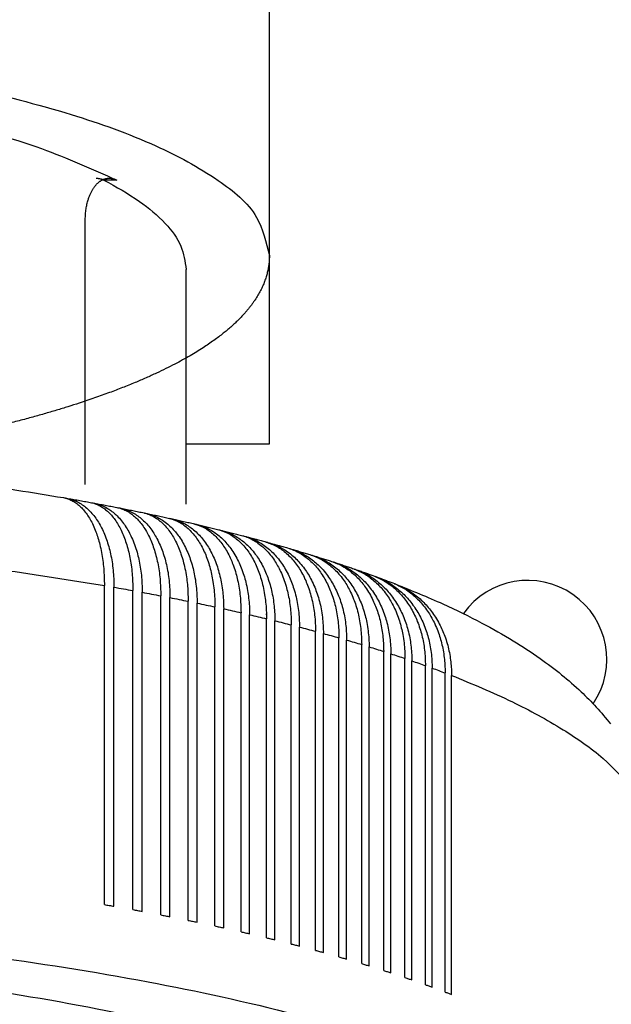
# Model space of a CAD drawing. Units: millimetres. Extents: x -594 to 0, y 0 to 444.
# Drawn here: x -476 to -455, y 237 to 271 of the extents above; entities that cross this region are included whole.
import ezdxf

# ---------------------------------------------------------------- set-up
doc = ezdxf.new("R2010")
doc.units = ezdxf.units.MM
doc.layers.add('1', color=7, linetype='Continuous')

msp = doc.modelspace()

# ---------------------------------------------------------------- linework, layer by layer
at = {"color": 4, "linetype": 'Continuous'}
msp.add_line((-472.414, 265.293), (-472.861, 265.293), dxfattribs=at)
at = {"color": 2, "linetype": 'Continuous'}
for p, q in [((-473.514, 254.692), (-473.514, 263.878)), ((-472.846, 240.071), (-472.846, 251.179)), ((-472.514, 240.014), (-472.514, 251.122)), ((-471.855, 239.896), (-471.855, 251.004)), ((-471.529, 239.836), (-471.529, 250.944)), ((-470.883, 239.714), (-470.883, 250.822)), ((-470.563, 239.651), (-470.563, 250.759)), ((-469.93, 239.524), (-469.93, 250.632)), ((-469.618, 239.46), (-469.618, 250.568)), ((-468.999, 239.328), (-468.999, 250.436)), ((-468.693, 239.261), (-468.693, 250.369)), ((-468.089, 239.125), (-468.089, 250.233)), ((-467.791, 239.056), (-467.791, 250.164)), ((-467.203, 250.16), (-467.203, 250.166)), ((-467.201, 238.916), (-467.201, 250.024)), ((-466.911, 238.845), (-466.911, 249.953)), ((-466.337, 238.7), (-466.337, 249.809)), ((-466.054, 238.627), (-466.054, 249.735)), ((-465.496, 238.479), (-465.496, 249.587)), ((-465.221, 238.403), (-465.221, 249.512)), ((-464.679, 238.251), (-464.679, 249.359)), ((-464.412, 238.174), (-464.412, 249.282)), ((-463.887, 238.017), (-463.887, 249.125)), ((-463.629, 237.938), (-463.629, 249.046)), ((-463.12, 237.778), (-463.12, 248.886)), ((-462.871, 237.697), (-462.871, 248.805)), ((-462.38, 237.533), (-462.38, 248.641)), ((-462.139, 237.451), (-462.139, 248.559)), ((-461.666, 237.283), (-461.666, 248.392)), ((-461.435, 237.199), (-461.435, 248.307)), ((-460.98, 237.028), (-460.98, 248.137)), ((-460.757, 236.942), (-460.757, 248.051))]:
    msp.add_line(p, q, dxfattribs=at)
at = {"color": 7, "linetype": 'Continuous'}
for p, q in [((-470.001, 254.011), (-470.001, 262.187)), ((-470.001, 256.111), (-467.101, 256.111))]:
    msp.add_line(p, q, dxfattribs=at)
for points, knots in [([(-526.101, 262.67), (-525.991, 263.134), (-525.735, 264.213), (-524.16, 265.47), (-521.985, 266.639), (-519.015, 267.689), (-515.403, 268.603), (-511.22, 269.345), (-506.6, 269.894), (-501.677, 270.23), (-496.601, 270.343), (-491.525, 270.23), (-486.602, 269.894), (-481.981, 269.345), (-477.798, 268.603), (-474.186, 267.689), (-471.216, 266.639), (-469.041, 265.47), (-467.466, 264.213), (-467.211, 263.134), (-467.101, 262.67)], [0, 0, 0, 0, 1.399531, 3.249914, 5.735402, 8.879878, 12.635767, 16.916614, 21.610839, 26.589741, 31.713676, 36.83761, 41.816513, 46.510737, 50.791584, 54.547473, 57.69195, 60.177437, 62.02782, 63.427351, 63.427351, 63.427351, 63.427351]), ([(-520.787, 265.293), (-519.922, 265.681), (-517.993, 266.546), (-514.633, 267.429), (-510.692, 268.197), (-506.267, 268.753), (-501.518, 269.098), (-496.601, 269.214), (-491.684, 269.098), (-486.934, 268.753), (-482.509, 268.197), (-478.568, 267.429), (-475.208, 266.546), (-473.279, 265.681), (-472.414, 265.293)], [0, 0, 0, 0, 2.841734, 6.332025, 10.386316, 14.88795, 19.699, 24.66806, 29.63712, 34.44817, 38.949804, 43.004095, 46.494386, 49.33612, 49.33612, 49.33612, 49.33612]), ([(-472.861, 265.293), (-472.438, 265.061), (-471.669, 264.639), (-470.753, 263.869), (-470.127, 263.06), (-470.041, 262.463), (-470.001, 262.187)], [0, 0, 0, 0, 1.442029, 2.624762, 3.585705, 4.409737, 4.409737, 4.409737, 4.409737]), ([(-467.101, 262.67), (-467.101, 262.645), (-467.101, 262.596), (-467.105, 262.522), (-467.11, 262.448), (-467.118, 262.374), (-467.128, 262.3), (-467.141, 262.225), (-467.156, 262.15), (-467.173, 262.075), (-467.193, 261.999), (-467.215, 261.923), (-467.24, 261.846), (-467.278, 261.741), (-467.332, 261.609), (-467.409, 261.447), (-467.5, 261.284), (-467.587, 261.145), (-467.664, 261.033), (-467.728, 260.944), (-467.796, 260.855), (-467.871, 260.764), (-467.95, 260.671), (-468.036, 260.576), (-468.128, 260.479), (-468.229, 260.379), (-468.335, 260.278), (-468.451, 260.173), (-468.575, 260.067), (-468.714, 259.954), (-468.865, 259.837), (-469.036, 259.711), (-469.218, 259.584), (-469.419, 259.451), (-469.634, 259.316), (-469.871, 259.175), (-470.126, 259.031), (-470.407, 258.881), (-470.709, 258.728), (-471.042, 258.568), (-471.4, 258.406), (-471.796, 258.237), (-472.22, 258.066), (-472.689, 257.888), (-473.192, 257.708), (-473.674, 257.546), (-474.117, 257.404), (-474.525, 257.279), (-474.952, 257.154), (-475.406, 257.027), (-475.879, 256.901), (-476.382, 256.773), (-476.906, 256.645), (-477.461, 256.517), (-478.038, 256.391), (-478.647, 256.264), (-479.28, 256.14), (-480.194, 255.97), (-481.394, 255.767), (-482.875, 255.548), (-484.387, 255.354), (-485.952, 255.181), (-487.584, 255.029), (-489.3, 254.9), (-491.065, 254.796), (-492.886, 254.721), (-494.734, 254.674), (-496.601, 254.659), (-498.468, 254.674), (-500.315, 254.721), (-502.136, 254.796), (-503.901, 254.9), (-505.617, 255.029), (-507.249, 255.181), (-508.815, 255.354), (-510.326, 255.548), (-511.807, 255.767), (-513.007, 255.97), (-513.921, 256.14), (-514.554, 256.264), (-515.163, 256.391), (-515.741, 256.517), (-516.295, 256.645), (-516.819, 256.773), (-517.322, 256.901), (-517.795, 257.027), (-518.249, 257.154), (-518.676, 257.279), (-519.085, 257.404), (-519.528, 257.546), (-520.01, 257.708), (-520.512, 257.888), (-520.981, 258.066), (-521.405, 258.237), (-521.801, 258.406), (-522.159, 258.568), (-522.492, 258.728), (-522.794, 258.881), (-523.075, 259.031), (-523.33, 259.175), (-523.567, 259.316), (-523.783, 259.451), (-523.983, 259.584), (-524.166, 259.711), (-524.336, 259.837), (-524.487, 259.954), (-524.626, 260.067), (-524.75, 260.173), (-524.866, 260.278), (-524.973, 260.379), (-525.073, 260.479), (-525.165, 260.576), (-525.251, 260.671), (-525.33, 260.764), (-525.405, 260.855), (-525.473, 260.944), (-525.538, 261.033), (-525.614, 261.145), (-525.702, 261.284), (-525.792, 261.447), (-525.869, 261.609), (-525.924, 261.741), (-525.961, 261.846), (-525.986, 261.923), (-526.009, 261.999), (-526.028, 262.075), (-526.046, 262.15), (-526.06, 262.225), (-526.073, 262.3), (-526.083, 262.374), (-526.091, 262.448), (-526.096, 262.522), (-526.1, 262.596), (-526.1, 262.645), (-526.101, 262.67)], [0, 0, 0, 0, 0.073805, 0.147636, 0.221888, 0.296219, 0.3714, 0.446718, 0.523334, 0.600151, 0.678745, 0.757615, 0.838778, 0.920306, 1.092512, 1.266858, 1.458183, 1.652909, 1.758868, 1.866003, 1.980264, 2.095982, 2.220131, 2.346079, 2.481994, 2.620121, 2.770029, 2.92265, 3.089198, 3.259063, 3.459582, 3.664784, 3.892659, 4.126306, 4.387079, 4.654934, 4.955199, 5.264112, 5.611645, 5.969676, 6.373534, 6.790036, 7.260565, 7.746178, 8.294908, 8.861404, 9.271533, 9.690292, 10.143084, 10.605304, 11.104259, 11.613412, 12.161815, 12.721117, 13.321847, 13.934067, 14.589384, 15.256619, 16.723358, 18.238496, 19.748321, 21.294933, 22.964271, 24.664102, 26.456334, 28.268843, 30.131161, 32.000603, 33.870045, 35.732362, 37.544872, 39.337103, 41.036934, 42.706272, 44.252884, 45.762709, 47.277847, 48.744586, 49.411821, 50.067138, 50.679359, 51.280089, 51.839391, 52.387794, 52.896946, 53.395902, 53.858121, 54.310913, 54.729673, 55.139802, 55.706298, 56.255028, 56.74064, 57.21117, 57.627672, 58.031529, 58.38956, 58.737094, 59.046007, 59.346271, 59.614126, 59.8749, 60.108546, 60.336422, 60.541624, 60.742143, 60.912007, 61.078556, 61.231176, 61.381085, 61.519211, 61.655127, 61.781074, 61.905224, 62.020942, 62.135203, 62.242338, 62.348297, 62.543022, 62.734348, 62.908694, 63.0809, 63.162427, 63.243591, 63.32246, 63.401054, 63.477871, 63.554488, 63.629805, 63.704987, 63.779317, 63.853569, 63.9274, 64.001206, 64.001206, 64.001206, 64.001206]), ([(-467.101, 262.67), (-467.101, 262.645), (-467.101, 262.596), (-467.105, 262.522), (-467.11, 262.448), (-467.118, 262.374), (-467.128, 262.3), (-467.141, 262.225), (-467.156, 262.15), (-467.173, 262.075), (-467.193, 261.999), (-467.215, 261.923), (-467.24, 261.846), (-467.278, 261.741), (-467.332, 261.609), (-467.409, 261.447), (-467.5, 261.284), (-467.587, 261.145), (-467.664, 261.033), (-467.728, 260.944), (-467.796, 260.855), (-467.871, 260.764), (-467.95, 260.671), (-468.036, 260.576), (-468.128, 260.479), (-468.229, 260.379), (-468.335, 260.278), (-468.451, 260.173), (-468.575, 260.067), (-468.714, 259.954), (-468.865, 259.837), (-469.036, 259.711), (-469.218, 259.584), (-469.419, 259.451), (-469.634, 259.316), (-469.871, 259.175), (-470.126, 259.031), (-470.407, 258.881), (-470.709, 258.728), (-471.042, 258.568), (-471.4, 258.406), (-471.796, 258.237), (-472.22, 258.066), (-472.689, 257.888), (-473.192, 257.708), (-473.674, 257.546), (-474.117, 257.404), (-474.525, 257.279), (-474.952, 257.154), (-475.406, 257.027), (-475.879, 256.901), (-476.382, 256.773), (-476.906, 256.645), (-477.461, 256.517), (-478.038, 256.391), (-478.647, 256.264), (-479.28, 256.14), (-480.194, 255.97), (-481.394, 255.767), (-482.875, 255.548), (-484.387, 255.354), (-485.952, 255.181), (-487.584, 255.029), (-489.3, 254.9), (-491.065, 254.796), (-492.886, 254.721), (-494.734, 254.674), (-496.601, 254.659), (-498.468, 254.674), (-500.315, 254.721), (-502.136, 254.796), (-503.901, 254.9), (-505.617, 255.029), (-507.249, 255.181), (-508.815, 255.354), (-510.326, 255.548), (-511.807, 255.767), (-513.007, 255.97), (-513.921, 256.14), (-514.554, 256.264), (-515.163, 256.391), (-515.741, 256.517), (-516.295, 256.645), (-516.819, 256.773), (-517.322, 256.901), (-517.795, 257.027), (-518.249, 257.154), (-518.676, 257.279), (-519.085, 257.404), (-519.528, 257.546), (-520.01, 257.708), (-520.512, 257.888), (-520.981, 258.066), (-521.405, 258.237), (-521.801, 258.406), (-522.159, 258.568), (-522.492, 258.728), (-522.794, 258.881), (-523.075, 259.031), (-523.33, 259.175), (-523.567, 259.316), (-523.783, 259.451), (-523.983, 259.584), (-524.166, 259.711), (-524.336, 259.837), (-524.487, 259.954), (-524.626, 260.067), (-524.75, 260.173), (-524.866, 260.278), (-524.973, 260.379), (-525.073, 260.479), (-525.165, 260.576), (-525.251, 260.671), (-525.33, 260.764), (-525.405, 260.855), (-525.473, 260.944), (-525.538, 261.033), (-525.614, 261.145), (-525.702, 261.284), (-525.792, 261.447), (-525.869, 261.609), (-525.924, 261.741), (-525.961, 261.846), (-525.986, 261.923), (-526.009, 261.999), (-526.028, 262.075), (-526.046, 262.15), (-526.06, 262.225), (-526.073, 262.3), (-526.083, 262.374), (-526.091, 262.448), (-526.096, 262.522), (-526.1, 262.596), (-526.1, 262.645), (-526.101, 262.67)], [0, 0, 0, 0, 0.073805, 0.147636, 0.221888, 0.296219, 0.3714, 0.446718, 0.523334, 0.600151, 0.678745, 0.757615, 0.838778, 0.920306, 1.092512, 1.266858, 1.458183, 1.652909, 1.758868, 1.866003, 1.980264, 2.095982, 2.220131, 2.346079, 2.481994, 2.620121, 2.770029, 2.92265, 3.089198, 3.259063, 3.459582, 3.664784, 3.892659, 4.126306, 4.387079, 4.654934, 4.955199, 5.264112, 5.611645, 5.969676, 6.373534, 6.790036, 7.260565, 7.746178, 8.294908, 8.861404, 9.271533, 9.690292, 10.143084, 10.605304, 11.104259, 11.613412, 12.161815, 12.721117, 13.321847, 13.934067, 14.589384, 15.256619, 16.723358, 18.238496, 19.748321, 21.294933, 22.964271, 24.664102, 26.456334, 28.268843, 30.131161, 32.000603, 33.870045, 35.732362, 37.544872, 39.337103, 41.036934, 42.706272, 44.252884, 45.762709, 47.277847, 48.744586, 49.411821, 50.067138, 50.679359, 51.280089, 51.839391, 52.387794, 52.896946, 53.395902, 53.858121, 54.310913, 54.729673, 55.139802, 55.706298, 56.255028, 56.74064, 57.21117, 57.627672, 58.031529, 58.38956, 58.737094, 59.046007, 59.346271, 59.614126, 59.8749, 60.108546, 60.336422, 60.541624, 60.742143, 60.912007, 61.078556, 61.231176, 61.381085, 61.519211, 61.655127, 61.781074, 61.905224, 62.020942, 62.135203, 62.242338, 62.348297, 62.543022, 62.734348, 62.908694, 63.0809, 63.162427, 63.243591, 63.32246, 63.401054, 63.477871, 63.554488, 63.629805, 63.704987, 63.779317, 63.853569, 63.9274, 64.001206, 64.001206, 64.001206, 64.001206]), ([(-488.769, 255.796), (-488.116, 255.76), (-486.759, 255.685), (-484.789, 255.54), (-482.817, 255.368), (-480.418, 255.123), (-477.552, 254.773), (-475.352, 254.416), (-474.274, 254.241)], [0, 0, 0, 0, 1.960755, 4.078879, 5.924335, 7.900858, 11.310847, 14.586571, 14.586571, 14.586571, 14.586571]), ([(-462.698, 251.228), (-462.148, 251.006), (-461.131, 250.594), (-459.77, 249.927), (-458.641, 249.29), (-457.715, 248.685), (-456.926, 248.091), (-456.275, 247.523), (-455.704, 246.952), (-455.382, 246.56), (-455.219, 246.362)], [0, 0, 0, 0, 1.77925, 3.288904, 4.543515, 5.666981, 6.604857, 7.503655, 8.255831, 9.025447, 9.025447, 9.025447, 9.025447]), ([(-539.601, 228.38), (-539.475, 228.986), (-539.188, 230.364), (-537.333, 232.054), (-534.729, 233.627), (-531.17, 235.071), (-526.804, 236.364), (-521.698, 237.472), (-515.982, 238.365), (-509.791, 239.02), (-503.278, 239.419), (-496.601, 239.554), (-489.923, 239.419), (-483.41, 239.02), (-477.219, 238.365), (-471.504, 237.472), (-466.397, 236.364), (-462.031, 235.071), (-458.472, 233.627), (-455.869, 232.054), (-454.013, 230.364), (-453.727, 228.986), (-453.601, 228.38)], [0, 0, 0, 0, 1.819704, 4.135904, 7.180685, 11.007788, 15.586719, 20.841406, 26.666493, 32.936075, 39.509777, 46.237855, 52.965932, 59.539635, 65.809216, 71.634303, 76.88899, 81.467922, 85.295024, 88.339805, 90.656005, 92.475709, 92.475709, 92.475709, 92.475709]), ([(-459.087, 231.14), (-459.806, 231.677), (-461.444, 232.902), (-464.639, 234.219), (-468.585, 235.469), (-473.27, 236.52), (-478.55, 237.377), (-484.301, 238.004), (-490.37, 238.388), (-496.601, 238.517), (-502.831, 238.388), (-508.9, 238.004), (-514.651, 237.377), (-519.931, 236.52), (-524.616, 235.469), (-528.562, 234.219), (-531.757, 232.902), (-533.395, 231.677), (-534.114, 231.14)], [0, 0, 0, 0, 2.683812, 6.117397, 10.28271, 15.110453, 20.499658, 26.327532, 32.456037, 38.737286, 45.018535, 51.14704, 56.974914, 62.364119, 67.191862, 71.357175, 74.79076, 77.474572, 77.474572, 77.474572, 77.474572])]:
    msp.add_open_spline(points, degree=3, knots=knots, dxfattribs=at)
at = {"color": 2, "linetype": 'Continuous'}
for points, knots in [([(-473.514, 263.878), (-473.514, 263.91), (-473.513, 263.972), (-473.508, 264.065), (-473.501, 264.156), (-473.491, 264.245), (-473.478, 264.332), (-473.463, 264.416), (-473.444, 264.497), (-473.42, 264.587), (-473.389, 264.686), (-473.354, 264.775), (-473.324, 264.841), (-473.301, 264.888), (-473.277, 264.933), (-473.253, 264.974), (-473.229, 265.011), (-473.206, 265.045), (-473.182, 265.077), (-473.157, 265.107), (-473.132, 265.135), (-473.107, 265.162), (-473.081, 265.188), (-473.055, 265.211), (-473.028, 265.233), (-473.001, 265.253), (-472.973, 265.271), (-472.945, 265.288), (-472.917, 265.303), (-472.889, 265.316), (-472.861, 265.328), (-472.829, 265.338), (-472.794, 265.348), (-472.755, 265.355), (-472.716, 265.36), (-472.691, 265.361), (-472.678, 265.361)], [0, 0, 0, 0, 0.094325, 0.187183, 0.278784, 0.368513, 0.456039, 0.541393, 0.624073, 0.704389, 0.822745, 0.935245, 0.989307, 1.041901, 1.092827, 1.142331, 1.184083, 1.224807, 1.264665, 1.303538, 1.341545, 1.378626, 1.414849, 1.450222, 1.484758, 1.518536, 1.551516, 1.583845, 1.615457, 1.646538, 1.67717, 1.707397, 1.747062, 1.786298, 1.825217, 1.864048, 1.864048, 1.864048, 1.864048]), ([(-474.274, 254.241), (-474.223, 254.229), (-474.12, 254.207), (-473.975, 254.143), (-473.832, 254.056), (-473.7, 253.948), (-473.569, 253.812), (-473.449, 253.657), (-473.337, 253.478), (-473.235, 253.277), (-473.145, 253.063), (-473.069, 252.837), (-473.002, 252.596), (-472.926, 252.243), (-472.86, 251.765), (-472.851, 251.378), (-472.846, 251.179)], [0, 0, 0, 0, 0.156417, 0.316, 0.470653, 0.656816, 0.827639, 1.035553, 1.242404, 1.461597, 1.710451, 1.938784, 2.175999, 2.459928, 3.023765, 3.61978, 3.61978, 3.61978, 3.61978]), ([(-474.226, 254.231), (-474.217, 254.23), (-474.198, 254.227), (-474.18, 254.224), (-474.171, 254.223)], [0, 0, 0, 0, 0.02820132, 0.05639244, 0.05639244, 0.05639244, 0.05639244]), ([(-474.171, 254.223), (-474.052, 254.192), (-473.81, 254.13), (-473.485, 253.912), (-473.198, 253.613), (-473, 253.302), (-472.863, 253.019), (-472.772, 252.786), (-472.693, 252.538), (-472.628, 252.275), (-472.577, 252.001), (-472.541, 251.715), (-472.518, 251.421), (-472.515, 251.222), (-472.514, 251.122)], [0, 0, 0, 0, 0.364362, 0.744672, 1.154719, 1.602957, 1.843675, 2.094852, 2.354765, 2.624295, 2.904402, 3.19278, 3.487672, 3.788824, 3.788824, 3.788824, 3.788824]), ([(-474.171, 254.223), (-474.1, 254.21), (-473.96, 254.186), (-473.751, 254.149), (-473.543, 254.111), (-473.405, 254.086), (-473.337, 254.074)], [0, 0, 0, 0, 0.2139475, 0.4271089, 0.6380896, 0.8470564, 0.8470564, 0.8470564, 0.8470564]), ([(-473.337, 254.074), (-473.28, 254.061), (-473.173, 254.036), (-473.016, 253.966), (-472.872, 253.878), (-472.68, 253.723), (-472.464, 253.472), (-472.247, 253.096), (-472.074, 252.65), (-471.973, 252.242), (-471.912, 251.884), (-471.88, 251.607), (-471.859, 251.309), (-471.856, 251.111), (-471.855, 251.004)], [0, 0, 0, 0, 0.173985, 0.328626, 0.512755, 0.680407, 1.06677, 1.497652, 1.975792, 2.498482, 2.756488, 3.06205, 3.334956, 3.655056, 3.655056, 3.655056, 3.655056]), ([(-473.289, 254.064), (-473.279, 254.063), (-473.261, 254.06), (-473.242, 254.056), (-473.233, 254.055)], [0, 0, 0, 0, 0.02854265, 0.05626507, 0.05626507, 0.05626507, 0.05626507]), ([(-473.233, 254.055), (-473.168, 254.04), (-473.046, 254.012), (-472.866, 253.938), (-472.7, 253.846), (-472.542, 253.732), (-472.393, 253.597), (-472.25, 253.437), (-472.116, 253.254), (-471.999, 253.059), (-471.89, 252.842), (-471.793, 252.604), (-471.711, 252.35), (-471.622, 251.995), (-471.545, 251.529), (-471.534, 251.142), (-471.529, 250.944)], [0, 0, 0, 0, 0.199691, 0.375622, 0.582457, 0.767969, 0.958852, 1.18634, 1.408599, 1.640358, 1.865764, 2.134932, 2.413366, 2.664878, 3.231151, 3.825428, 3.825428, 3.825428, 3.825428]), ([(-473.233, 254.055), (-473.164, 254.042), (-473.027, 254.017), (-472.821, 253.978), (-472.618, 253.939), (-472.483, 253.913), (-472.416, 253.9)], [0, 0, 0, 0, 0.2103099, 0.4198064, 0.6270427, 0.832207, 0.832207, 0.832207, 0.832207]), ([(-472.416, 253.9), (-472.361, 253.887), (-472.25, 253.86), (-472.087, 253.789), (-471.934, 253.697), (-471.793, 253.584), (-471.658, 253.451), (-471.53, 253.294), (-471.409, 253.113), (-471.263, 252.844), (-471.11, 252.463), (-470.979, 251.957), (-470.897, 251.403), (-470.888, 251.019), (-470.883, 250.822)], [0, 0, 0, 0, 0.16905, 0.340795, 0.530823, 0.70319, 0.88229, 1.097849, 1.310662, 1.534424, 2.015023, 2.53797, 3.099142, 3.690228, 3.690228, 3.690228, 3.690228]), ([(-472.368, 253.89), (-472.359, 253.888), (-472.34, 253.885), (-472.322, 253.882), (-472.312, 253.88)], [0, 0, 0, 0, 0.02788449, 0.0561667, 0.0561667, 0.0561667, 0.0561667]), ([(-472.312, 253.88), (-472.187, 253.846), (-471.933, 253.776), (-471.647, 253.588), (-471.442, 253.404), (-471.293, 253.238), (-471.162, 253.061), (-470.996, 252.789), (-470.823, 252.41), (-470.674, 251.899), (-470.58, 251.342), (-470.569, 250.957), (-470.563, 250.759)], [0, 0, 0, 0, 0.387029, 0.787322, 1.010902, 1.213124, 1.453808, 1.672226, 2.167544, 2.698912, 3.263801, 3.855505, 3.855505, 3.855505, 3.855505]), ([(-472.312, 253.88), (-472.245, 253.867), (-472.11, 253.84), (-471.909, 253.8), (-471.709, 253.76), (-471.577, 253.732), (-471.512, 253.719)], [0, 0, 0, 0, 0.2064849, 0.41226, 0.6156349, 0.8168826, 0.8168826, 0.8168826, 0.8168826]), ([(-471.512, 253.719), (-471.451, 253.704), (-471.337, 253.675), (-471.177, 253.604), (-471.022, 253.513), (-470.871, 253.397), (-470.727, 253.256), (-470.592, 253.093), (-470.471, 252.914), (-470.32, 252.645), (-470.165, 252.269), (-470.053, 251.849), (-469.99, 251.493), (-469.956, 251.218), (-469.935, 250.934), (-469.932, 250.738), (-469.93, 250.632)], [0, 0, 0, 0, 0.186816, 0.352455, 0.522951, 0.725064, 0.92169, 1.12729, 1.357848, 1.568874, 2.05177, 2.574807, 2.870028, 3.135395, 3.40624, 3.723051, 3.723051, 3.723051, 3.723051]), ([(-471.463, 253.708), (-471.454, 253.706), (-471.436, 253.703), (-471.418, 253.7), (-471.408, 253.698)], [0, 0, 0, 0, 0.02785726, 0.05609658, 0.05609658, 0.05609658, 0.05609658]), ([(-471.408, 253.698), (-471.348, 253.683), (-471.22, 253.652), (-471.038, 253.578), (-470.855, 253.478), (-470.684, 253.358), (-470.521, 253.213), (-470.375, 253.055), (-470.236, 252.873), (-470.065, 252.602), (-469.884, 252.213), (-469.76, 251.801), (-469.687, 251.442), (-469.647, 251.16), (-469.622, 250.863), (-469.619, 250.667), (-469.618, 250.568)], [0, 0, 0, 0, 0.184496, 0.397049, 0.586582, 0.808495, 1.021497, 1.241361, 1.45353, 1.705285, 2.202866, 2.734344, 2.9938, 3.298727, 3.590091, 3.88703, 3.88703, 3.88703, 3.88703]), ([(-471.408, 253.698), (-471.342, 253.684), (-471.21, 253.656), (-471.013, 253.615), (-470.818, 253.573), (-470.689, 253.545), (-470.625, 253.531)], [0, 0, 0, 0, 0.2033443, 0.4044847, 0.60389, 0.8011141, 0.8011141, 0.8011141, 0.8011141]), ([(-470.625, 253.531), (-470.508, 253.496), (-470.269, 253.424), (-470.008, 253.238), (-469.818, 253.056), (-469.682, 252.896), (-469.557, 252.717), (-469.402, 252.448), (-469.24, 252.067), (-469.128, 251.66), (-469.062, 251.305), (-469.026, 251.024), (-469.003, 250.73), (-469, 250.535), (-468.999, 250.436)], [0, 0, 0, 0, 0.363937, 0.744534, 0.945107, 1.153999, 1.372382, 1.60037, 2.085363, 2.608292, 2.864927, 3.167084, 3.456437, 3.75172, 3.75172, 3.75172, 3.75172]), ([(-470.576, 253.52), (-470.567, 253.518), (-470.549, 253.514), (-470.531, 253.51), (-470.521, 253.508)], [0, 0, 0, 0, 0.0280298, 0.05605536, 0.05605536, 0.05605536, 0.05605536]), ([(-470.521, 253.508), (-470.456, 253.492), (-470.324, 253.458), (-470.13, 253.377), (-469.948, 253.276), (-469.714, 253.109), (-469.449, 252.849), (-469.18, 252.462), (-468.966, 252.009), (-468.837, 251.591), (-468.763, 251.234), (-468.724, 250.959), (-468.698, 250.67), (-468.695, 250.474), (-468.693, 250.369)], [0, 0, 0, 0, 0.202833, 0.406908, 0.629065, 0.827132, 1.26652, 1.734077, 2.233664, 2.76502, 3.042911, 3.327606, 3.597882, 3.912866, 3.912866, 3.912866, 3.912866]), ([(-470.521, 253.508), (-470.457, 253.494), (-470.328, 253.466), (-470.135, 253.423), (-469.945, 253.38), (-469.818, 253.351), (-469.756, 253.336)], [0, 0, 0, 0, 0.1986063, 0.3964965, 0.5918321, 0.7849345, 0.7849345, 0.7849345, 0.7849345]), ([(-469.756, 253.336), (-469.636, 253.299), (-469.391, 253.223), (-469.065, 252.993), (-468.775, 252.688), (-468.573, 252.371), (-468.437, 252.089), (-468.343, 251.852), (-468.267, 251.613), (-468.18, 251.264), (-468.105, 250.807), (-468.095, 250.428), (-468.089, 250.233)], [0, 0, 0, 0, 0.374561, 0.764433, 1.180737, 1.630695, 1.88667, 2.119196, 2.393056, 2.640737, 3.196422, 3.778433, 3.778433, 3.778433, 3.778433]), ([(-469.707, 253.324), (-469.698, 253.322), (-469.68, 253.319), (-469.662, 253.314), (-469.652, 253.312)], [0, 0, 0, 0, 0.02784522, 0.05604535, 0.05604535, 0.05604535, 0.05604535]), ([(-469.652, 253.312), (-469.581, 253.293), (-469.447, 253.257), (-469.25, 253.172), (-469.068, 253.071), (-468.891, 252.945), (-468.729, 252.803), (-468.577, 252.642), (-468.433, 252.459), (-468.299, 252.253), (-468.18, 252.029), (-468.075, 251.79), (-467.99, 251.548), (-467.916, 251.283), (-467.861, 251.018), (-467.82, 250.738), (-467.796, 250.456), (-467.792, 250.262), (-467.791, 250.164)], [0, 0, 0, 0, 0.221338, 0.416151, 0.642791, 0.844585, 1.064549, 1.290278, 1.507271, 1.762872, 2.027422, 2.265893, 2.544888, 2.795832, 3.091642, 3.356363, 3.644793, 3.938317, 3.938317, 3.938317, 3.938317]), ([(-469.652, 253.312), (-469.589, 253.298), (-469.463, 253.268), (-469.275, 253.224), (-469.089, 253.179), (-468.966, 253.149), (-468.905, 253.134)], [0, 0, 0, 0, 0.1953139, 0.3883131, 0.5786908, 0.7683801, 0.7683801, 0.7683801, 0.7683801]), ([(-468.905, 253.134), (-468.782, 253.095), (-468.532, 253.015), (-468.262, 252.825), (-468.061, 252.639), (-467.919, 252.477), (-467.785, 252.292), (-467.623, 252.022), (-467.454, 251.642), (-467.333, 251.224), (-467.265, 250.871), (-467.228, 250.593), (-467.206, 250.314), (-467.203, 250.121), (-467.201, 250.024)], [0, 0, 0, 0, 0.38457, 0.78319, 0.97703, 1.205953, 1.429321, 1.661015, 2.149453, 2.671452, 2.963608, 3.22591, 3.512082, 3.803709, 3.803709, 3.803709, 3.803709]), ([(-468.856, 253.122), (-468.847, 253.12), (-468.829, 253.116), (-468.811, 253.111), (-468.802, 253.109)], [0, 0, 0, 0, 0.02786125, 0.05606562, 0.05606562, 0.05606562, 0.05606562]), ([(-468.802, 253.109), (-468.74, 253.094), (-468.617, 253.064), (-468.433, 253.018), (-468.252, 252.972), (-468.132, 252.941), (-468.073, 252.926)], [0, 0, 0, 0, 0.1911606, 0.3799537, 0.5668876, 0.7514906, 0.7514906, 0.7514906, 0.7514906]), ([(-468.802, 253.109), (-468.729, 253.089), (-468.593, 253.05), (-468.396, 252.964), (-468.211, 252.861), (-468.032, 252.734), (-467.862, 252.587), (-467.701, 252.417), (-467.556, 252.232), (-467.378, 251.958), (-467.192, 251.58), (-467.059, 251.163), (-466.983, 250.808), (-466.942, 250.535), (-466.916, 250.249), (-466.913, 250.057), (-466.911, 249.953)], [0, 0, 0, 0, 0.225898, 0.424754, 0.64107, 0.86079, 1.083847, 1.312162, 1.562872, 1.788516, 2.291191, 2.821483, 3.097551, 3.379681, 3.64724, 3.958037, 3.958037, 3.958037, 3.958037]), ([(-488.052, 252.81), (-486.715, 252.73), (-484.075, 252.572), (-480.19, 252.205), (-476.456, 251.76), (-474.031, 251.37), (-472.846, 251.179)], [0, 0, 0, 0, 4.020397, 7.932585, 11.703371, 15.301233, 15.301233, 15.301233, 15.301233]), ([(-468.073, 252.926), (-468.01, 252.907), (-467.884, 252.87), (-467.707, 252.789), (-467.533, 252.686), (-467.371, 252.564), (-467.213, 252.417), (-467.064, 252.25), (-466.928, 252.064), (-466.81, 251.869), (-466.703, 251.658), (-466.604, 251.422), (-466.521, 251.173), (-466.454, 250.918), (-466.403, 250.656), (-466.365, 250.38), (-466.341, 250.096), (-466.338, 249.905), (-466.337, 249.809)], [0, 0, 0, 0, 0.195853, 0.393494, 0.581979, 0.801966, 0.998985, 1.230692, 1.47137, 1.689562, 1.914962, 2.180875, 2.454221, 2.70099, 2.973592, 3.252858, 3.537218, 3.826788, 3.826788, 3.826788, 3.826788]), ([(-468.024, 252.912), (-468.015, 252.91), (-467.997, 252.906), (-467.979, 252.901), (-467.969, 252.899)], [0, 0, 0, 0, 0.0278935, 0.05611943, 0.05611943, 0.05611943, 0.05611943]), ([(-467.969, 252.899), (-467.909, 252.883), (-467.789, 252.852), (-467.611, 252.805), (-467.435, 252.758), (-467.318, 252.726), (-467.26, 252.71)], [0, 0, 0, 0, 0.1871241, 0.3714394, 0.5542272, 0.734309, 0.734309, 0.734309, 0.734309]), ([(-467.969, 252.899), (-467.896, 252.877), (-467.757, 252.837), (-467.558, 252.747), (-467.371, 252.642), (-467.184, 252.509), (-467.014, 252.36), (-466.854, 252.192), (-466.71, 252.01), (-466.573, 251.803), (-466.453, 251.584), (-466.35, 251.356), (-466.261, 251.116), (-466.186, 250.858), (-466.127, 250.585), (-466.085, 250.307), (-466.059, 250.023), (-466.056, 249.832), (-466.054, 249.735)], [0, 0, 0, 0, 0.230082, 0.432685, 0.652636, 0.875657, 1.116468, 1.332158, 1.569021, 1.811832, 2.077925, 2.317185, 2.560864, 2.845491, 3.120419, 3.401039, 3.685959, 3.975482, 3.975482, 3.975482, 3.975482]), ([(-467.26, 252.71), (-467.133, 252.666), (-466.874, 252.577), (-466.528, 252.335), (-466.222, 252.021), (-466.007, 251.7), (-465.862, 251.416), (-465.766, 251.186), (-465.685, 250.949), (-465.615, 250.688), (-465.561, 250.423), (-465.523, 250.142), (-465.5, 249.866), (-465.497, 249.676), (-465.496, 249.587)], [0, 0, 0, 0, 0.402585, 0.816936, 1.251461, 1.712454, 1.970896, 2.20463, 2.460558, 2.72356, 3.012875, 3.272506, 3.573493, 3.842231, 3.842231, 3.842231, 3.842231]), ([(-467.211, 252.696), (-467.202, 252.694), (-467.184, 252.689), (-467.165, 252.684), (-467.157, 252.682)], [0, 0, 0, 0, 0.02846835, 0.0562105, 0.0562105, 0.0562105, 0.0562105]), ([(-467.157, 252.682), (-467.091, 252.662), (-466.951, 252.619), (-466.753, 252.53), (-466.555, 252.417), (-466.366, 252.283), (-466.19, 252.129), (-466.025, 251.956), (-465.88, 251.773), (-465.748, 251.574), (-465.628, 251.36), (-465.524, 251.133), (-465.43, 250.883), (-465.356, 250.633), (-465.295, 250.361), (-465.253, 250.085), (-465.226, 249.797), (-465.222, 249.607), (-465.221, 249.512)], [0, 0, 0, 0, 0.205278, 0.439908, 0.648446, 0.889105, 1.132437, 1.350144, 1.604418, 1.832637, 2.066066, 2.338534, 2.581955, 2.865495, 3.121006, 3.418043, 3.700957, 3.988224, 3.988224, 3.988224, 3.988224]), ([(-467.157, 252.682), (-467.098, 252.666), (-466.982, 252.634), (-466.808, 252.585), (-466.636, 252.536), (-466.523, 252.504), (-466.466, 252.488)], [0, 0, 0, 0, 0.1815001, 0.3627932, 0.5411592, 0.716883, 0.716883, 0.716883, 0.716883]), ([(-466.466, 252.488), (-466.397, 252.465), (-466.267, 252.423), (-466.081, 252.333), (-465.905, 252.226), (-465.732, 252.094), (-465.572, 251.945), (-465.424, 251.779), (-465.289, 251.599), (-465.12, 251.328), (-464.943, 250.951), (-464.818, 250.542), (-464.746, 250.195), (-464.708, 249.922), (-464.683, 249.642), (-464.68, 249.454), (-464.679, 249.359)], [0, 0, 0, 0, 0.217559, 0.410161, 0.619623, 0.832878, 1.0638, 1.271899, 1.501201, 1.737058, 2.228135, 2.746413, 3.016291, 3.292076, 3.572296, 3.857226, 3.857226, 3.857226, 3.857226]), ([(-466.417, 252.473), (-466.408, 252.47), (-466.39, 252.465), (-466.372, 252.46), (-466.363, 252.458)], [0, 0, 0, 0, 0.02853227, 0.05634009, 0.05634009, 0.05634009, 0.05634009]), ([(-466.363, 252.458), (-466.288, 252.433), (-466.146, 252.387), (-465.943, 252.292), (-465.751, 252.181), (-465.57, 252.05), (-465.395, 251.898), (-465.228, 251.724), (-465.076, 251.533), (-464.94, 251.329), (-464.82, 251.115), (-464.71, 250.878), (-464.619, 250.633), (-464.544, 250.378), (-464.486, 250.119), (-464.444, 249.851), (-464.417, 249.571), (-464.414, 249.383), (-464.412, 249.282)], [0, 0, 0, 0, 0.237256, 0.446388, 0.672488, 0.901051, 1.116583, 1.365985, 1.621583, 1.850753, 2.101018, 2.356713, 2.633564, 2.881921, 3.154021, 3.431083, 3.693494, 3.99662, 3.99662, 3.99662, 3.99662]), ([(-466.363, 252.458), (-466.306, 252.441), (-466.193, 252.408), (-466.025, 252.358), (-465.858, 252.308), (-465.748, 252.275), (-465.693, 252.258)], [0, 0, 0, 0, 0.1771225, 0.3540406, 0.5267511, 0.6992645, 0.6992645, 0.6992645, 0.6992645]), ([(-465.693, 252.258), (-465.623, 252.234), (-465.491, 252.189), (-465.303, 252.096), (-465.125, 251.987), (-464.953, 251.855), (-464.792, 251.705), (-464.638, 251.534), (-464.5, 251.349), (-464.377, 251.153), (-464.266, 250.942), (-464.168, 250.719), (-464.081, 250.473), (-463.987, 250.134), (-463.904, 249.68), (-463.893, 249.312), (-463.887, 249.125)], [0, 0, 0, 0, 0.221361, 0.417406, 0.630045, 0.846129, 1.065267, 1.28938, 1.535135, 1.756899, 1.984159, 2.249472, 2.487615, 2.764871, 3.305664, 3.866516, 3.866516, 3.866516, 3.866516]), ([(-465.644, 252.242), (-465.635, 252.24), (-465.616, 252.235), (-465.598, 252.229), (-465.589, 252.226)], [0, 0, 0, 0, 0.02825506, 0.05651005, 0.05651005, 0.05651005, 0.05651005]), ([(-465.589, 252.226), (-465.448, 252.174), (-465.162, 252.068), (-464.778, 251.808), (-464.437, 251.481), (-464.149, 251.086), (-463.92, 250.636), (-463.783, 250.229), (-463.704, 249.882), (-463.661, 249.611), (-463.634, 249.327), (-463.63, 249.14), (-463.629, 249.046)], [0, 0, 0, 0, 0.452401, 0.910378, 1.379201, 1.864079, 2.368033, 2.891869, 3.144708, 3.437215, 3.715525, 3.997687, 3.997687, 3.997687, 3.997687]), ([(-465.589, 252.226), (-465.534, 252.209), (-465.424, 252.175), (-465.261, 252.124), (-465.099, 252.073), (-464.993, 252.039), (-464.939, 252.022)], [0, 0, 0, 0, 0.1739177, 0.3452095, 0.5134562, 0.6815113, 0.6815113, 0.6815113, 0.6815113]), ([(-464.939, 252.022), (-464.869, 251.996), (-464.736, 251.949), (-464.541, 251.85), (-464.363, 251.737), (-464.194, 251.606), (-464.034, 251.458), (-463.886, 251.294), (-463.743, 251.105), (-463.612, 250.9), (-463.497, 250.68), (-463.4, 250.457), (-463.316, 250.223), (-463.245, 249.973), (-463.189, 249.707), (-463.15, 249.445), (-463.125, 249.17), (-463.122, 248.985), (-463.12, 248.886)], [0, 0, 0, 0, 0.224703, 0.423821, 0.652991, 0.857724, 1.064737, 1.30452, 1.521501, 1.773803, 2.032496, 2.265798, 2.503206, 2.778765, 3.045105, 3.3166, 3.574249, 3.871336, 3.871336, 3.871336, 3.871336]), ([(-464.89, 252.005), (-464.881, 252.002), (-464.863, 251.997), (-464.845, 251.991), (-464.836, 251.988)], [0, 0, 0, 0, 0.02836692, 0.05673426, 0.05673426, 0.05673426, 0.05673426]), ([(-464.836, 251.988), (-464.769, 251.964), (-464.625, 251.913), (-464.423, 251.814), (-464.221, 251.693), (-464.03, 251.552), (-463.851, 251.393), (-463.692, 251.223), (-463.543, 251.039), (-463.405, 250.835), (-463.28, 250.613), (-463.17, 250.377), (-463.079, 250.135), (-463.003, 249.883), (-462.945, 249.627), (-462.902, 249.358), (-462.876, 249.083), (-462.872, 248.898), (-462.871, 248.805)], [0, 0, 0, 0, 0.213756, 0.456902, 0.672771, 0.919969, 1.168551, 1.390567, 1.616812, 1.878017, 2.127989, 2.382444, 2.656776, 2.902747, 3.171152, 3.44381, 3.719484, 3.998761, 3.998761, 3.998761, 3.998761]), ([(-464.836, 251.988), (-464.782, 251.971), (-464.676, 251.936), (-464.517, 251.883), (-464.361, 251.831), (-464.258, 251.796), (-464.206, 251.778)], [0, 0, 0, 0, 0.1694626, 0.336331, 0.5001013, 0.6636868, 0.6636868, 0.6636868, 0.6636868]), ([(-464.206, 251.778), (-464.073, 251.724), (-463.805, 251.615), (-463.505, 251.396), (-463.289, 251.193), (-463.135, 251.02), (-462.998, 250.837), (-462.874, 250.64), (-462.761, 250.43), (-462.659, 250.199), (-462.573, 249.955), (-462.504, 249.712), (-462.45, 249.46), (-462.409, 249.188), (-462.384, 248.911), (-462.381, 248.728), (-462.38, 248.641)], [0, 0, 0, 0, 0.429274, 0.866553, 1.103352, 1.316158, 1.563631, 1.786539, 2.01385, 2.277363, 2.545722, 2.787391, 3.034806, 3.320596, 3.610244, 3.869418, 3.869418, 3.869418, 3.869418]), ([(-464.157, 251.76), (-464.148, 251.757), (-464.13, 251.752), (-464.112, 251.745), (-464.103, 251.742)], [0, 0, 0, 0, 0.0283631, 0.05701909, 0.05701909, 0.05701909, 0.05701909]), ([(-464.103, 251.742), (-463.96, 251.685), (-463.673, 251.569), (-463.288, 251.299), (-462.947, 250.966), (-462.66, 250.57), (-462.43, 250.122), (-462.29, 249.71), (-462.212, 249.367), (-462.17, 249.1), (-462.144, 248.834), (-462.141, 248.651), (-462.139, 248.559)], [0, 0, 0, 0, 0.460742, 0.925736, 1.398925, 1.884927, 2.386283, 2.904025, 3.187046, 3.440285, 3.713071, 3.989212, 3.989212, 3.989212, 3.989212]), ([(-464.103, 251.742), (-464.051, 251.724), (-463.947, 251.689), (-463.794, 251.635), (-463.643, 251.581), (-463.543, 251.545), (-463.494, 251.527)], [0, 0, 0, 0, 0.1649703, 0.3274394, 0.4878502, 0.6458619, 0.6458619, 0.6458619, 0.6458619]), ([(-463.494, 251.527), (-463.36, 251.47), (-463.091, 251.356), (-462.733, 251.09), (-462.416, 250.763), (-462.192, 250.437), (-462.043, 250.155), (-461.942, 249.924), (-461.859, 249.692), (-461.765, 249.36), (-461.684, 248.93), (-461.672, 248.573), (-461.666, 248.392)], [0, 0, 0, 0, 0.433625, 0.874459, 1.327019, 1.796046, 2.053263, 2.285036, 2.551555, 2.791558, 3.318361, 3.861454, 3.861454, 3.861454, 3.861454]), ([(-463.444, 251.508), (-463.435, 251.505), (-463.417, 251.499), (-463.399, 251.492), (-463.39, 251.489)], [0, 0, 0, 0, 0.02868359, 0.05736505, 0.05736505, 0.05736505, 0.05736505]), ([(-463.39, 251.489), (-463.314, 251.459), (-463.17, 251.402), (-462.96, 251.291), (-462.768, 251.167), (-462.519, 250.975), (-462.238, 250.697), (-462.001, 250.369), (-461.84, 250.083), (-461.731, 249.85), (-461.64, 249.611), (-461.566, 249.363), (-461.508, 249.111), (-461.465, 248.842), (-461.439, 248.573), (-461.436, 248.392), (-461.435, 248.307)], [0, 0, 0, 0, 0.245959, 0.463591, 0.711168, 0.931287, 1.405386, 1.890826, 2.139169, 2.391129, 2.661697, 2.904332, 3.167986, 3.435213, 3.721589, 3.977559, 3.977559, 3.977559, 3.977559]), ([(-463.39, 251.489), (-463.34, 251.471), (-463.24, 251.434), (-463.092, 251.379), (-462.946, 251.324), (-462.85, 251.287), (-462.802, 251.269)], [0, 0, 0, 0, 0.159375, 0.318573, 0.4734275, 0.6281148, 0.6281148, 0.6281148, 0.6281148]), ([(-462.802, 251.269), (-462.73, 251.239), (-462.596, 251.183), (-462.408, 251.078), (-462.228, 250.957), (-462.057, 250.82), (-461.891, 250.661), (-461.736, 250.487), (-461.594, 250.296), (-461.47, 250.099), (-461.359, 249.891), (-461.257, 249.662), (-461.171, 249.422), (-461.102, 249.178), (-461.048, 248.93), (-461.01, 248.676), (-460.985, 248.41), (-460.982, 248.232), (-460.98, 248.137)], [0, 0, 0, 0, 0.231546, 0.437312, 0.644517, 0.881122, 1.092088, 1.333894, 1.581408, 1.804186, 2.030321, 2.290603, 2.554928, 2.792989, 3.052077, 3.315229, 3.564813, 3.850551, 3.850551, 3.850551, 3.850551]), ([(-472.514, 251.122), (-472.404, 251.102), (-472.184, 251.064), (-471.964, 251.024), (-471.855, 251.004)], [0, 0, 0, 0, 0.3357422, 0.6695402, 0.6695402, 0.6695402, 0.6695402]), ([(-471.529, 250.944), (-471.421, 250.924), (-471.205, 250.884), (-470.99, 250.842), (-470.883, 250.822)], [0, 0, 0, 0, 0.3298365, 0.6576547, 0.6576547, 0.6576547, 0.6576547]), ([(-462.752, 251.249), (-462.743, 251.245), (-462.725, 251.239), (-462.707, 251.232), (-462.698, 251.228)], [0, 0, 0, 0, 0.02889476, 0.05779129, 0.05779129, 0.05779129, 0.05779129]), ([(-462.698, 251.228), (-462.63, 251.2), (-462.487, 251.141), (-462.282, 251.029), (-462.083, 250.898), (-461.835, 250.704), (-461.554, 250.421), (-461.315, 250.089), (-461.156, 249.803), (-461.053, 249.581), (-460.964, 249.349), (-460.889, 249.103), (-460.83, 248.845), (-460.789, 248.589), (-460.763, 248.324), (-460.759, 248.146), (-460.757, 248.051)], [0, 0, 0, 0, 0.218327, 0.465309, 0.698875, 0.933717, 1.407786, 1.891823, 2.15391, 2.388913, 2.626116, 2.897592, 3.158398, 3.42245, 3.672276, 3.957599, 3.957599, 3.957599, 3.957599]), ([(-470.563, 250.759), (-470.457, 250.738), (-470.246, 250.697), (-470.035, 250.654), (-469.93, 250.632)], [0, 0, 0, 0, 0.323711, 0.6453319, 0.6453319, 0.6453319, 0.6453319]), ([(-469.618, 250.568), (-469.514, 250.546), (-469.308, 250.503), (-469.102, 250.458), (-468.999, 250.436)], [0, 0, 0, 0, 0.3173727, 0.6325859, 0.6325859, 0.6325859, 0.6325859]), ([(-468.693, 250.369), (-468.592, 250.347), (-468.391, 250.302), (-468.189, 250.256), (-468.089, 250.233)], [0, 0, 0, 0, 0.3108288, 0.6194315, 0.6194315, 0.6194315, 0.6194315]), ([(-467.791, 250.164), (-467.692, 250.141), (-467.496, 250.095), (-467.299, 250.048), (-467.201, 250.024)], [0, 0, 0, 0, 0.3040874, 0.6058845, 0.6058845, 0.6058845, 0.6058845]), ([(-467.203, 250.166), (-467.203, 250.171), (-467.204, 250.181), (-467.204, 250.191), (-467.204, 250.196)], [0, 0, 0, 0, 0.01521173, 0.03041063, 0.03041063, 0.03041063, 0.03041063]), ([(-467.203, 250.166), (-467.203, 250.166), (-467.203, 250.166), (-467.203, 250.166), (-467.203, 250.166)], [0, 0, 0, 0, 0.000067465, 0.0001349283, 0.0001349283, 0.0001349283, 0.0001349283]), ([(-466.911, 249.953), (-466.815, 249.929), (-466.623, 249.882), (-466.432, 249.833), (-466.337, 249.809)], [0, 0, 0, 0, 0.2971566, 0.5919617, 0.5919617, 0.5919617, 0.5919617]), ([(-466.054, 249.735), (-465.96, 249.711), (-465.774, 249.662), (-465.588, 249.612), (-465.496, 249.587)], [0, 0, 0, 0, 0.2900452, 0.5776809, 0.5776809, 0.5776809, 0.5776809]), ([(-465.221, 249.512), (-465.13, 249.486), (-464.949, 249.436), (-464.769, 249.385), (-464.679, 249.359)], [0, 0, 0, 0, 0.2827628, 0.5630611, 0.5630611, 0.5630611, 0.5630611]), ([(-464.412, 249.282), (-464.324, 249.256), (-464.149, 249.204), (-463.974, 249.152), (-463.887, 249.125)], [0, 0, 0, 0, 0.2753193, 0.5481227, 0.5481227, 0.5481227, 0.5481227]), ([(-463.629, 249.046), (-463.543, 249.02), (-463.374, 248.967), (-463.205, 248.913), (-463.12, 248.886)], [0, 0, 0, 0, 0.2677254, 0.5328874, 0.5328874, 0.5328874, 0.5328874]), ([(-462.871, 248.805), (-462.788, 248.778), (-462.625, 248.724), (-462.461, 248.669), (-462.38, 248.641)], [0, 0, 0, 0, 0.2599928, 0.5173787, 0.5173787, 0.5173787, 0.5173787]), ([(-462.139, 248.559), (-462.06, 248.531), (-461.902, 248.476), (-461.745, 248.42), (-461.666, 248.392)], [0, 0, 0, 0, 0.2521339, 0.5016217, 0.5016217, 0.5016217, 0.5016217]), ([(-461.435, 248.307), (-461.358, 248.279), (-461.206, 248.223), (-461.055, 248.165), (-460.98, 248.137)], [0, 0, 0, 0, 0.2441623, 0.485644, 0.485644, 0.485644, 0.485644]), ([(-460.757, 248.051), (-460.045, 247.758), (-458.711, 247.209), (-456.943, 246.239), (-455.502, 245.259), (-454.786, 244.474), (-454.459, 244.115)], [0, 0, 0, 0, 2.308975, 4.323211, 6.046803, 7.500206, 7.500206, 7.500206, 7.500206]), ([(-472.846, 240.071), (-472.791, 240.062), (-472.68, 240.043), (-472.569, 240.023), (-472.514, 240.014)], [0, 0, 0, 0, 0.1689266, 0.3373773, 0.3373773, 0.3373773, 0.3373773]), ([(-471.855, 239.896), (-471.8, 239.886), (-471.692, 239.866), (-471.583, 239.846), (-471.529, 239.836)], [0, 0, 0, 0, 0.1660229, 0.3315512, 0.3315512, 0.3315512, 0.3315512]), ([(-470.883, 239.714), (-470.829, 239.703), (-470.723, 239.683), (-470.616, 239.662), (-470.563, 239.651)], [0, 0, 0, 0, 0.163008, 0.3255033, 0.3255033, 0.3255033, 0.3255033]), ([(-469.93, 239.524), (-469.878, 239.514), (-469.774, 239.492), (-469.67, 239.47), (-469.618, 239.46)], [0, 0, 0, 0, 0.1598854, 0.3192403, 0.3192403, 0.3192403, 0.3192403]), ([(-468.999, 239.328), (-468.948, 239.317), (-468.846, 239.295), (-468.744, 239.272), (-468.693, 239.261)], [0, 0, 0, 0, 0.1566585, 0.3127696, 0.3127696, 0.3127696, 0.3127696]), ([(-468.089, 239.125), (-468.039, 239.114), (-467.94, 239.091), (-467.841, 239.068), (-467.791, 239.056)], [0, 0, 0, 0, 0.1533312, 0.3060987, 0.3060987, 0.3060987, 0.3060987]), ([(-467.201, 238.916), (-467.153, 238.904), (-467.056, 238.881), (-466.959, 238.857), (-466.911, 238.845)], [0, 0, 0, 0, 0.1499076, 0.2992359, 0.2992359, 0.2992359, 0.2992359]), ([(-466.337, 238.7), (-466.29, 238.688), (-466.195, 238.664), (-466.101, 238.639), (-466.054, 238.627)], [0, 0, 0, 0, 0.1463919, 0.2921896, 0.2921896, 0.2921896, 0.2921896]), ([(-465.496, 238.479), (-465.45, 238.466), (-465.358, 238.441), (-465.266, 238.416), (-465.221, 238.403)], [0, 0, 0, 0, 0.1427888, 0.2849692, 0.2849692, 0.2849692, 0.2849692]), ([(-464.679, 238.251), (-464.634, 238.238), (-464.545, 238.212), (-464.456, 238.187), (-464.412, 238.174)], [0, 0, 0, 0, 0.139103, 0.2775844, 0.2775844, 0.2775844, 0.2775844]), ([(-463.887, 238.017), (-463.844, 238.004), (-463.758, 237.978), (-463.672, 237.951), (-463.629, 237.938)], [0, 0, 0, 0, 0.1353399, 0.2700458, 0.2700458, 0.2700458, 0.2700458]), ([(-463.12, 237.778), (-463.079, 237.765), (-462.995, 237.738), (-462.912, 237.711), (-462.871, 237.697)], [0, 0, 0, 0, 0.1315049, 0.2623645, 0.2623645, 0.2623645, 0.2623645]), ([(-462.38, 237.533), (-462.34, 237.52), (-462.259, 237.492), (-462.179, 237.464), (-462.139, 237.451)], [0, 0, 0, 0, 0.1276043, 0.2545529, 0.2545529, 0.2545529, 0.2545529]), ([(-461.666, 237.283), (-461.628, 237.269), (-461.55, 237.241), (-461.473, 237.213), (-461.435, 237.199)], [0, 0, 0, 0, 0.1236444, 0.2466239, 0.2466239, 0.2466239, 0.2466239]), ([(-460.98, 237.028), (-460.943, 237.014), (-460.868, 236.986), (-460.794, 236.957), (-460.757, 236.942)], [0, 0, 0, 0, 0.1196324, 0.2385919, 0.2385919, 0.2385919, 0.2385919])]:
    msp.add_open_spline(points, degree=3, knots=knots, dxfattribs=at)
at = {"color": 4, "linetype": 'Continuous'}
for points, knots in [([(-473.13, 265.361), (-473.119, 265.361), (-473.096, 265.36), (-473.062, 265.357), (-473.029, 265.352), (-472.995, 265.344), (-472.961, 265.334), (-472.928, 265.323), (-472.894, 265.309), (-472.872, 265.298), (-472.861, 265.293)], [0, 0, 0, 0, 0.0337579, 0.0676798, 0.1018428, 0.1363698, 0.1713489, 0.2068792, 0.2430417, 0.2799246, 0.2799246, 0.2799246, 0.2799246]), ([(-472.678, 265.361), (-472.667, 265.361), (-472.644, 265.36), (-472.611, 265.357), (-472.578, 265.352), (-472.545, 265.344), (-472.512, 265.334), (-472.479, 265.323), (-472.446, 265.309), (-472.425, 265.298), (-472.414, 265.293)], [0, 0, 0, 0, 0.0331169, 0.0664014, 0.0999428, 0.1338573, 0.1682335, 0.203174, 0.2387651, 0.2750929, 0.2750929, 0.2750929, 0.2750929])]:
    msp.add_open_spline(points, degree=3, knots=knots, dxfattribs=at)
at = {"layer": '1', "color": 7, "linetype": 'Continuous'}
msp.add_line((-467.101, 256.111), (-467.101, 319.111), dxfattribs=at)
msp.add_arc((-458.101, 248.611), 2.75, 325.7891, 144.6415, dxfattribs=at)

doc.saveas('drawing.dxf')
